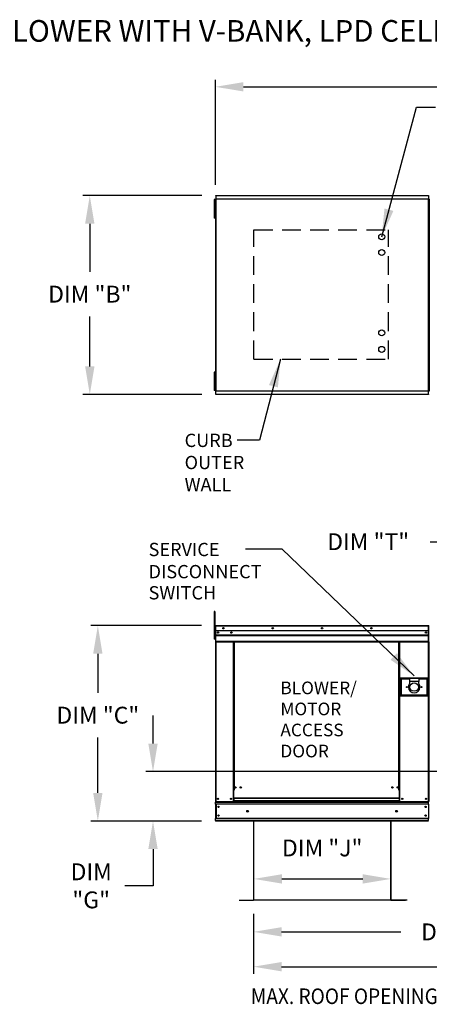
# Model space of a CAD drawing. Units: inches. Extents: x -2 to 3327, y -167 to 18.
# Drawn here: x 65 to 108, y -87 to 18 of the extents above; entities that cross this region are included whole.
import ezdxf

# ---------------------------------------------------------------- set-up
doc = ezdxf.new("R2010")
doc.units = ezdxf.units.IN
doc.header["$LTSCALE"] = 4
doc.header["$MEASUREMENT"] = 0
doc.linetypes.add('DASHED', pattern=[0.75, 0.5, -0.25])
doc.layers.add('titleblock-bom-brkbox', color=9, linetype='Continuous')
doc.styles.add('BOLD', font='ROMAND.SHX')
doc.dimstyles.new('MOD', dxfattribs={"dimscale": 1.5, "dimtxt": 1.2, "dimasz": 2, "dimexe": 0.5, "dimexo": 1, "dimgap": 1, "dimtad": 0, "dimtih": 1, "dimtoh": 1, "dimzin": 0, "dimdsep": 46, "dimtxsty": 'Standard', "dimcen": 0.09, "dimadec": 0, "dimazin": 0, "dimtfac": 1, "dimtofl": 0, "dimtmove": 0, "dimatfit": 3, "dimfxl": 1, "dimtolj": 1, "dimtzin": 0, "dimarcsym": 0})

# ---------------------------------------------------------------- blocks, each defined once
blk = doc.blocks.new('*D4')
at = {"color": 0, "lineweight": -2, "transparency": 16777216}
for p, q in [((78.96, -59.44), (78.96, -56.44)), ((120.85, -62.44), (78.21, -62.44)), ((84.14, -67.72), (78.21, -67.72)), ((78.96, -70.72), (78.96, -74.65)), ((78.96, -74.65), (75.96, -74.65))]:
    blk.add_line(p, q, dxfattribs=at)
at = {"color": 0, "transparency": 16777216}
for points in [[(78.46, -59.44), (79.46, -59.44), (78.96, -62.44)], [(78.46, -70.72), (79.46, -70.72), (78.96, -67.72)]]:
    blk.add_solid(points, dxfattribs=at)
at = {"layer": 'Defpoints', "color": 0, "transparency": 16777216}
for p in [(78.96, -62.44), (122.35, -62.44), (85.64, -67.72)]:
    blk.add_point(p, dxfattribs=at)
at = {"color": 0, "transparency": 16777216, "insert": (72.36, -74.65), "char_height": 1.8, "attachment_point": 5}
blk.add_mtext('\\A1;DIM\\P"G"', dxfattribs=at)
blk = doc.blocks.new('*D8')
at = {"color": 0, "lineweight": -2, "transparency": 16777216}
for p, q in [((89.69, -77.65), (89.69, -80.32)), ((134.35, -77.66), (134.35, -80.32)), ((92.69, -79.57), (105.42, -79.57)), ((131.35, -79.57), (118.62, -79.57))]:
    blk.add_line(p, q, dxfattribs=at)
at = {"color": 0, "transparency": 16777216}
for points in [[(92.69, -79.07), (92.69, -80.07), (89.69, -79.57)], [(131.35, -79.07), (131.35, -80.07), (134.35, -79.57)]]:
    blk.add_solid(points, dxfattribs=at)
at = {"layer": 'Defpoints', "color": 0, "transparency": 16777216}
for p in [(89.69, -76.15), (134.35, -76.16), (134.35, -79.57)]:
    blk.add_point(p, dxfattribs=at)
at = {"color": 0, "transparency": 16777216, "insert": (112.02, -79.57), "char_height": 1.8, "attachment_point": 5}
blk.add_mtext('\\A1;DIM "K"', dxfattribs=at)
blk = doc.blocks.new('*D7')
at = {"color": 0, "lineweight": -2, "transparency": 16777216}
for p, q in [((108.54, -37.87), (114.5, -37.87)), ((114.5, -37.87), (122, -47.46)), ((124.15, -50.38), (124.42, -50.38)), ((124.29, -50.51), (124.29, -50.24))]:
    blk.add_line(p, q, dxfattribs=at)
at = {"color": 0, "transparency": 16777216}
blk.add_solid([(122.4, -47.16), (121.61, -47.77), (123.85, -49.83)], dxfattribs=at)
at = {"layer": 'Defpoints', "color": 0, "transparency": 16777216}
for p in [(123.85, -49.83), (124.72, -50.93)]:
    blk.add_point(p, dxfattribs=at)
at = {"color": 0, "transparency": 16777216, "insert": (101.94, -37.87), "char_height": 1.8, "attachment_point": 5}
blk.add_mtext('\\A1;DIM "T"', dxfattribs=at)
blk = doc.blocks.new('*D1')
at = {"color": 0, "lineweight": -2, "transparency": 16777216}
for p, q in [((85.62, 0.27), (85.62, 11.5)), ((88.62, 10.75), (128.83, 10.75)), ((219.95, 10.75), (142.03, 10.75)), ((222.95, 2.21), (222.95, 11.5))]:
    blk.add_line(p, q, dxfattribs=at)
at = {"color": 0, "transparency": 16777216}
for points in [[(88.62, 11.25), (88.62, 10.25), (85.62, 10.75)], [(219.95, 11.25), (219.95, 10.25), (222.95, 10.75)]]:
    blk.add_solid(points, dxfattribs=at)
at = {"layer": 'Defpoints', "color": 0, "transparency": 16777216}
for p in [(222.95, 10.75), (222.95, 0.71), (85.62, -1.23)]:
    blk.add_point(p, dxfattribs=at)
at = {"color": 0, "transparency": 16777216, "insert": (135.43, 10.75), "char_height": 1.8, "attachment_point": 5}
blk.add_mtext('\\A1;DIM "A"', dxfattribs=at)
blk = doc.blocks.new('*D5')
at = {"color": 0, "lineweight": -2, "transparency": 16777216}
for p, q in [((89.69, -77.65), (89.69, -84.04)), ((160.41, -78.31), (160.41, -84.04)), ((92.69, -83.29), (118.45, -83.29)), ((157.41, -83.29), (131.65, -83.29))]:
    blk.add_line(p, q, dxfattribs=at)
at = {"color": 0, "transparency": 16777216}
for points in [[(92.69, -82.79), (92.69, -83.79), (89.69, -83.29)], [(157.41, -82.79), (157.41, -83.79), (160.41, -83.29)]]:
    blk.add_solid(points, dxfattribs=at)
at = {"layer": 'Defpoints', "color": 0, "transparency": 16777216}
for p in [(89.69, -76.15), (160.41, -76.81), (160.41, -83.29)]:
    blk.add_point(p, dxfattribs=at)
at = {"color": 0, "transparency": 16777216, "insert": (125.05, -83.29), "char_height": 1.8, "attachment_point": 5}
blk.add_mtext('\\A1;DIM "L"', dxfattribs=at)
blk = doc.blocks.new('*D6')
at = {"color": 0, "lineweight": -2, "transparency": 16777216}
for p, q in [((89.72, -74.7), (89.72, -73.16)), ((104.35, -74.7), (104.35, -73.16)), ((92.72, -73.91), (101.35, -73.91))]:
    blk.add_line(p, q, dxfattribs=at)
at = {"color": 0, "transparency": 16777216}
for points in [[(92.72, -73.41), (92.72, -74.41), (89.72, -73.91)], [(101.35, -73.41), (101.35, -74.41), (104.35, -73.91)]]:
    blk.add_solid(points, dxfattribs=at)
at = {"layer": 'Defpoints', "color": 0, "transparency": 16777216}
for p in [(104.35, -73.91), (89.72, -76.2), (104.35, -76.2)]:
    blk.add_point(p, dxfattribs=at)
at = {"color": 0, "transparency": 16777216, "insert": (97.03, -70.6), "char_height": 1.8, "attachment_point": 5}
blk.add_mtext('\\A1;DIM "J"', dxfattribs=at)
blk = doc.blocks.new('*D10')
at = {"color": 0, "lineweight": -2, "transparency": 16777216}
for p, q in [((84.16, -0.88), (71.46, -0.88)), ((72.21, -3.88), (72.21, -9.01)), ((72.21, -19.13), (72.21, -13.81)), ((84.16, -22.13), (71.46, -22.13))]:
    blk.add_line(p, q, dxfattribs=at)
at = {"color": 0, "transparency": 16777216}
for points in [[(71.71, -3.88), (72.71, -3.88), (72.21, -0.88)], [(71.71, -19.13), (72.71, -19.13), (72.21, -22.13)]]:
    blk.add_solid(points, dxfattribs=at)
at = {"layer": 'Defpoints', "color": 0, "transparency": 16777216}
for p in [(72.21, -0.88), (85.66, -0.88), (85.66, -22.13)]:
    blk.add_point(p, dxfattribs=at)
at = {"color": 0, "transparency": 16777216, "insert": (72.21, -11.41), "char_height": 1.8, "attachment_point": 5}
blk.add_mtext('\\A1;DIM "B"', dxfattribs=at)
blk = doc.blocks.new('*D11')
at = {"color": 0, "lineweight": -2, "transparency": 16777216}
for p, q in [((84.14, -46.84), (72.32, -46.84)), ((73.07, -49.84), (73.07, -54.01)), ((73.07, -64.72), (73.07, -58.81)), ((84.14, -67.72), (72.32, -67.72))]:
    blk.add_line(p, q, dxfattribs=at)
at = {"color": 0, "transparency": 16777216}
for points in [[(72.57, -49.84), (73.57, -49.84), (73.07, -46.84)], [(72.57, -64.72), (73.57, -64.72), (73.07, -67.72)]]:
    blk.add_solid(points, dxfattribs=at)
at = {"layer": 'Defpoints', "color": 0, "transparency": 16777216}
for p in [(73.07, -46.84), (85.64, -46.84), (85.64, -67.72)]:
    blk.add_point(p, dxfattribs=at)
at = {"color": 0, "transparency": 16777216, "insert": (73.07, -56.41), "char_height": 1.8, "attachment_point": 5}
blk.add_mtext('\\A1;DIM "C"', dxfattribs=at)

msp = doc.modelspace()

# ---------------------------------------------------------------- linework, layer by layer
at = {"color": 7, "linetype": 'Continuous'}
for p, q in [((85.66, -0.878, 0), (108.392, -0.878, 0)), ((85.66, -0.913, 0), (85.66, -0.878, 0)), ((108.392, -0.913, 0), (85.66, -0.913, 0)), ((85.66, -0.913, 0), (85.66, -1.211, 0)), ((108.392, -0.878, 0), (108.392, -0.913, 0)), ((108.392, -0.913, 0), (108.392, -1.211, 0)), ((85.553, -1.309, 0), (85.484, -1.309, 0)), ((85.484, -1.309, 0), (85.484, -1.636, 0)), ((85.484, -1.636, 0), (85.484, -2.945, 0)), ((85.553, -1.636, 0), (85.484, -1.636, 0)), ((85.553, -1.309, 0), (85.553, -1.636, 0)), ((85.553, -1.636, 0), (85.553, -2.945, 0)), ((85.595, -1.963, 0), (85.553, -1.963, 0)), ((85.619, -1.232, 0), (85.619, -21.773, 0)), ((85.657, -1.232, 0), (85.619, -1.232, 0)), ((85.657, -1.232, 0), (85.657, -21.773, 0)), ((85.657, -1.232, 0), (85.658, -1.232, 0)), ((85.658, -1.211, 0), (108.394, -1.211, 0)), ((85.658, -1.211, 0), (85.658, -1.232, 0)), ((85.658, -1.249, 0), (85.658, -1.232, 0)), ((108.394, -1.249, 0), (85.658, -1.249, 0)), ((108.394, -1.232, 0), (108.394, -1.211, 0)), ((108.394, -1.232, 0), (108.395, -1.232, 0)), ((108.394, -1.249, 0), (108.394, -1.232, 0)), ((108.395, -21.773, 0), (108.395, -1.232, 0)), ((108.433, -1.232, 0), (108.395, -1.232, 0)), ((108.433, -21.773, 0), (108.433, -1.232, 0)), ((108.433, -1.252, 0), (108.433, -21.752, 0)), ((85.553, -2.945, 0), (85.484, -2.945, 0)), ((85.484, -2.945, 0), (85.484, -3.272, 0)), ((85.553, -2.618, 0), (85.595, -2.618, 0)), ((85.553, -2.945, 0), (85.553, -3.272, 0)), ((85.553, -3.272, 0), (85.484, -3.272, 0)), ((85.484, -19.732, 0), (85.484, -20.06, 0)), ((85.553, -19.732, 0), (85.484, -19.732, 0)), ((85.553, -19.732, 0), (85.553, -20.06, 0)), ((85.553, -20.06, 0), (85.484, -20.06, 0)), ((85.484, -20.06, 0), (85.484, -21.368, 0)), ((85.553, -20.06, 0), (85.553, -21.368, 0)), ((85.595, -20.387, 0), (85.553, -20.387, 0)), ((85.553, -21.041, 0), (85.595, -21.041, 0)), ((85.484, -21.368, 0), (85.484, -21.696, 0)), ((85.553, -21.368, 0), (85.484, -21.368, 0)), ((85.553, -21.696, 0), (85.484, -21.696, 0)), ((85.553, -21.368, 0), (85.553, -21.696, 0)), ((85.595, -21.719, 0), (85.639, -21.719, 0)), ((85.619, -21.773, 0), (85.657, -21.773, 0)), ((85.64, -21.719, 0), (85.639, -21.719, 0)), ((85.64, -21.699, 0), (85.64, -21.719, 0)), ((85.64, -21.719, 0), (85.64, -21.743, 0)), ((85.658, -21.773, 0), (85.657, -21.773, 0)), ((85.658, -21.755, 0), (108.394, -21.755, 0)), ((85.658, -21.755, 0), (85.658, -21.773, 0)), ((85.658, -21.773, 0), (85.658, -21.793, 0)), ((108.394, -21.793, 0), (85.658, -21.793, 0)), ((85.66, -22.092, 0), (85.66, -21.793, 0)), ((85.66, -22.092, 0), (108.392, -22.092, 0)), ((85.66, -22.127, 0), (85.66, -22.092, 0)), ((108.392, -22.092, 0), (108.392, -21.793, 0)), ((108.392, -22.092, 0), (108.392, -22.127, 0)), ((108.394, -21.793, 0), (108.394, -21.773, 0)), ((108.395, -21.773, 0), (108.433, -21.773, 0)), ((108.392, -22.127, 0), (85.66, -22.127, 0)), ((85.554, -45.333, 0), (85.485, -45.333, 0)), ((85.485, -45.333, 0), (85.485, -45.661, 0)), ((85.485, -45.661, 0), (85.485, -48.278, 0)), ((85.554, -45.661, 0), (85.485, -45.661, 0)), ((85.554, -45.333, 0), (85.554, -45.661, 0)), ((85.554, -45.661, 0), (85.554, -48.278, 0)), ((85.595, -46.884, 0), (85.595, -47.495, 0)), ((85.619, -46.884, 0), (85.595, -46.884, 0)), ((85.601, -46.879, 0), (85.601, -47.409, 0)), ((85.622, -46.879, 0), (85.601, -46.879, 0)), ((85.619, -46.884, 0), (85.619, -47.495, 0)), ((85.64, -46.888, 0), (85.619, -46.888, 0)), ((85.622, -46.879, 0), (85.622, -47.409, 0)), ((85.64, -46.881, 0), (85.622, -46.881, 0)), ((85.639, -46.864, 0), (85.639, -46.841, 0)), ((85.64, -46.841, 0), (85.639, -46.841, 0)), ((85.64, -46.841, 0), (85.639, -46.841, 0)), ((85.639, -46.861, 0), (85.639, -46.841, 0)), ((85.64, -46.861, 0), (85.639, -46.861, 0)), ((85.64, -46.864, 0), (85.639, -46.864, 0)), ((85.64, -46.841, 0), (108.377, -46.841, 0)), ((85.64, -46.845, 0), (85.64, -46.841, 0)), ((85.64, -46.845, 0), (85.64, -46.841, 0)), ((85.64, -46.845, 0), (85.64, -46.884, 0)), ((85.64, -46.845, 0), (85.64, -46.879, 0)), ((108.377, -46.879, 0), (85.64, -46.879, 0)), ((85.64, -47.409, 0), (85.64, -46.879, 0)), ((85.64, -47.495, 0), (85.64, -46.884, 0)), ((108.377, -46.841, 0), (108.377, -46.841, 0)), ((108.377, -46.845, 0), (108.377, -46.841, 0)), ((108.377, -46.861, 0), (108.377, -46.841, 0)), ((108.377, -46.879, 0), (108.377, -46.845, 0)), ((108.395, -46.881, 0), (108.377, -46.881, 0)), ((108.395, -65.636, 0), (108.395, -46.879, 0)), ((108.395, -46.879, 0), (108.415, -46.879, 0)), ((108.395, -46.899, 0), (108.395, -48.021, 0)), ((108.414, -46.883, 0), (108.396, -46.883, 0)), ((108.414, -47.204, 0), (108.414, -46.883, 0)), ((108.414, -47.852, 0), (108.414, -46.899, 0)), ((85.554, -48.278, 0), (85.485, -48.278, 0)), ((85.619, -47.542, 0), (85.554, -47.542, 0)), ((85.554, -48.196, 0), (85.619, -48.196, 0)), ((85.619, -47.495, 0), (85.595, -47.495, 0)), ((85.622, -47.409, 0), (85.601, -47.409, 0)), ((85.622, -47.409, 0), (85.622, -65.636, 0)), ((108.377, -47.409, 0), (85.64, -47.409, 0)), ((85.642, -47.409, 0), (85.642, -47.852, 0)), ((85.642, -47.852, 0), (108.374, -47.852, 0)), ((85.642, -47.852, 0), (85.642, -47.87, 0)), ((108.374, -47.87, 0), (85.642, -47.87, 0)), ((85.642, -47.896, 0), (85.642, -47.87, 0)), ((85.642, -47.896, 0), (108.374, -47.896, 0)), ((85.642, -47.934, 0), (85.642, -47.896, 0)), ((108.374, -47.934, 0), (85.642, -47.934, 0)), ((85.642, -47.934, 0), (85.642, -48.538, 0)), ((85.643, -47.495, 0), (85.643, -48.006, 0)), ((85.643, -48.006, 0), (85.643, -48.026, 0)), ((85.643, -48.056, 0), (85.643, -48.026, 0)), ((85.643, -48.1, 0), (85.643, -48.056, 0)), ((85.643, -48.1, 0), (85.643, -48.796, 0)), ((108.111, -47.547, 0), (108.111, -47.621, 0)), ((108.395, -48.021, 0), (108.395, -65.636, 0)), ((108.414, -48.539, 0), (108.414, -47.935, 0)), ((108.417, -48.538, 0), (108.417, -47.934, 0)), ((108.374, -48.538, 0), (85.642, -48.538, 0)), ((85.642, -48.538, 0), (85.642, -48.576, 0)), ((85.642, -48.576, 0), (108.374, -48.576, 0)), ((85.643, -48.796, 0), (85.643, -48.84, 0)), ((85.66, -48.576, 0), (85.66, -65.636, 0)), ((87.521, -48.576, 0), (87.521, -64.434, 0)), ((87.559, -48.576, 0), (87.559, -64.434, 0)), ((87.577, -48.576, 0), (87.577, -64.434, 0)), ((87.595, -48.576, 0), (87.595, -64.434, 0)), ((87.633, -48.576, 0), (87.633, -64.434, 0)), ((105.215, -64.434, 0), (105.215, -48.576, 0)), ((105.253, -64.434, 0), (105.253, -48.576, 0)), ((105.271, -64.434, 0), (105.271, -48.576, 0)), ((105.289, -64.434, 0), (105.289, -48.576, 0)), ((105.327, -64.434, 0), (105.327, -48.576, 0)), ((108.395, -49.149, 0), (108.395, -65.63, 0)), ((108.399, -48.576, 0), (108.399, -65.636, 0)), ((108.342, -52.462, 0), (105.357, -52.462, 0)), ((105.357, -52.462, 0), (105.357, -54.344, 0)), ((105.389, -54.312, 0), (105.389, -52.494, 0)), ((105.389, -52.494, 0), (105.454, -52.559, 0)), ((105.389, -52.494, 0), (106.363, -52.494, 0)), ((105.454, -52.559, 0), (105.454, -54.247, 0)), ((106.363, -52.559, 0), (105.454, -52.559, 0)), ((107.336, -52.494, 0), (106.363, -52.494, 0)), ((106.363, -52.494, 0), (106.363, -52.819, 0)), ((107.336, -52.494, 0), (107.336, -52.819, 0)), ((107.336, -52.494, 0), (108.31, -52.494, 0)), ((108.245, -52.559, 0), (107.336, -52.559, 0)), ((108.31, -52.494, 0), (108.245, -52.559, 0)), ((108.245, -54.247, 0), (108.245, -52.559, 0)), ((108.31, -52.494, 0), (108.31, -54.312, 0)), ((108.342, -54.344, 0), (108.342, -52.462, 0)), ((107.336, -52.819, 0), (106.363, -52.819, 0)), ((106.363, -52.819, 0), (106.363, -53.024, 0)), ((107.336, -53.024, 0), (107.336, -52.819, 0)), ((105.357, -54.344, 0), (108.342, -54.344, 0)), ((105.454, -54.247, 0), (105.389, -54.312, 0)), ((108.31, -54.312, 0), (105.389, -54.312, 0)), ((105.454, -54.247, 0), (108.245, -54.247, 0)), ((108.245, -54.247, 0), (108.31, -54.312, 0)), ((87.559, -62.339, 0), (87.595, -62.38, 0)), ((87.521, -64.434, 0), (87.521, -65.636, 0)), ((87.559, -64.434, 0), (87.521, -64.434, 0)), ((87.595, -64.472, 0), (87.521, -64.472, 0)), ((87.595, -64.434, 0), (87.559, -64.434, 0)), ((87.595, -65.263, 0), (87.595, -64.434, 0)), ((87.633, -64.434, 0), (87.595, -64.434, 0)), ((105.215, -64.434, 0), (105.253, -64.434, 0)), ((105.253, -64.434, 0), (105.253, -65.263, 0)), ((105.289, -64.434, 0), (105.253, -64.434, 0)), ((105.327, -64.472, 0), (105.253, -64.472, 0)), ((105.327, -64.434, 0), (105.289, -64.434, 0)), ((105.327, -65.636, 0), (105.327, -64.434, 0)), ((85.622, -65.636, 0), (85.66, -65.636, 0)), ((85.642, -65.636, 0), (85.642, -65.696, 0)), ((85.642, -65.696, 0), (108.374, -65.696, 0)), ((85.642, -65.92, 0), (85.642, -65.696, 0)), ((108.374, -65.92, 0), (85.642, -65.92, 0)), ((85.642, -65.92, 0), (85.642, -67.436, 0)), ((85.66, -65.636, 0), (87.521, -65.636, 0)), ((85.685, -65.92, 0), (85.685, -67.436, 0)), ((85.702, -65.92, 0), (85.702, -67.436, 0)), ((87.595, -65.597, 0), (87.521, -65.597, 0)), ((87.595, -65.636, 0), (87.521, -65.636, 0)), ((105.253, -65.263, 0), (87.595, -65.263, 0)), ((87.595, -65.263, 0), (87.595, -65.274, 0)), ((87.595, -65.274, 0), (105.253, -65.274, 0)), ((87.595, -65.274, 0), (87.595, -65.573, 0)), ((105.253, -65.573, 0), (87.595, -65.573, 0)), ((87.595, -65.636, 0), (87.595, -65.573, 0)), ((87.595, -65.636, 0), (105.253, -65.636, 0)), ((105.253, -65.274, 0), (105.253, -65.263, 0)), ((105.253, -65.274, 0), (105.253, -65.573, 0)), ((105.253, -65.573, 0), (105.253, -65.636, 0)), ((105.327, -65.597, 0), (105.253, -65.597, 0)), ((105.327, -65.636, 0), (105.253, -65.636, 0)), ((105.327, -65.636, 0), (108.357, -65.636, 0)), ((108.374, -65.92, 0), (108.374, -65.696, 0)), ((108.374, -65.92, 0), (108.374, -67.436, 0)), ((108.374, -67.436, 0), (85.642, -67.436, 0)), ((85.642, -67.66, 0), (85.642, -67.436, 0)), ((108.374, -67.66, 0), (85.642, -67.66, 0)), ((85.642, -67.66, 0), (85.642, -67.72, 0)), ((108.374, -67.72, 0), (85.642, -67.72, 0)), ((89.691, -67.72, 0), (89.691, -76.151, 0)), ((89.718, -76.151, 0), (89.718, -67.72, 0)), ((104.347, -76.151, 0), (104.347, -67.72, 0)), ((104.375, -76.151, 0), (104.375, -67.72, 0)), ((108.374, -67.66, 0), (108.374, -67.436, 0)), ((88.151, -76.17, 0), (89.673, -76.17, 0)), ((88.151, -76.197, 0), (89.673, -76.197, 0)), ((89.673, -76.17, 0), (89.673, -76.197, 0)), ((89.691, -76.151, 0), (89.691, -76.152, 0)), ((89.694, -76.151, 0), (89.691, -76.151, 0)), ((89.718, -76.152, 0), (89.691, -76.152, 0)), ((89.694, -76.151, 0), (89.718, -76.151, 0)), ((89.718, -76.17, 0), (89.718, -76.152, 0)), ((106.103, -76.169, 0), (89.718, -76.169, 0)), ((89.718, -76.17, 0), (89.718, -76.197, 0)), ((106.103, -76.197, 0), (89.718, -76.197, 0)), ((104.347, -76.151, 0), (104.371, -76.151, 0)), ((104.347, -76.151, 0), (104.375, -76.151, 0)), ((104.347, -76.151, 0), (104.347, -76.169, 0)), ((104.347, -76.169, 0), (104.347, -76.197, 0)), ((104.371, -76.151, 0), (104.375, -76.151, 0)), ((104.375, -76.151, 0), (104.375, -76.151, 0)), ((104.393, -76.169, 0), (104.393, -76.197, 0)), ((104.393, -76.169, 0), (105.914, -76.169, 0)), ((104.393, -76.197, 0), (105.914, -76.197, 0)), ((106.103, -76.169, 0), (106.103, -76.197, 0))]:
    msp.add_line(p, q, dxfattribs=at)
at = {"color": 7, "linetype": 'DASHED'}
for p, q in [((89.743, -18.35, 0), (89.743, -4.534, 0)), ((89.743, -4.534, 0), (104.106, -4.534, 0)), ((104.106, -18.35, 0), (104.106, -4.534, 0)), ((89.743, -18.35, 0), (104.106, -18.35, 0))]:
    msp.add_line(p, q, dxfattribs=at)
at = {"color": 7}
for p, q in [((108.357, -65.636, 0), (108.395, -65.636, 0)), ((108.374, -65.696, 0), (108.374, -65.636, 0)), ((88.151, -76.197, 0), (88.151, -76.17, 0))]:
    msp.add_line(p, q, dxfattribs=at)
for centre in [(103.379, -5.283, 0), (103.379, -6.959, 0), (103.379, -15.545, 0), (103.379, -17.312, 0)]:
    msp.add_circle(centre, 0.32, dxfattribs=at)
at = {"color": 7, "linetype": 'Continuous'}
for centre, radius in [((86.474, -47.125, 0), 0.071), ((86.474, -47.125, 0), 0.0369), ((91.741, -47.125, 0), 0.071), ((91.741, -47.125, 0), 0.0369), ((97.008, -47.125, 0), 0.071), ((97.008, -47.125, 0), 0.0369), ((102.275, -47.125, 0), 0.071), ((102.275, -47.125, 0), 0.0369), ((85.906, -47.584, 0), 0.071), ((85.906, -47.584, 0), 0.0369), ((87.327, -47.584, 0), 0.071), ((87.327, -47.584, 0), 0.0369), ((108.111, -47.584, 0), 0.071), ((108.111, -47.584, 0), 0.0369), ((106.071, -53.403, 0), 0.0535), ((106.85, -53.403, 0), 0.454), ((107.629, -53.403, 0), 0.0535), ((87.757, -64.124, 0), 0.071), ((87.757, -64.124, 0), 0.0369), ((88.325, -64.124, 0), 0.071), ((88.325, -64.124, 0), 0.0369), ((104.522, -64.124, 0), 0.071), ((104.522, -64.124, 0), 0.0369), ((105.091, -64.124, 0), 0.071), ((105.091, -64.124, 0), 0.0369), ((85.906, -65.351, 0), 0.071), ((85.906, -65.351, 0), 0.0369), ((85.955, -66.21, 0), 0.071), ((85.955, -66.21, 0), 0.0369), ((87.275, -65.351, 0), 0.071), ((87.275, -65.351, 0), 0.0369), ((105.573, -65.351, 0), 0.071), ((105.573, -65.351, 0), 0.0369), ((108.062, -66.21, 0), 0.071), ((108.062, -66.21, 0), 0.0369), ((108.111, -65.351, 0), 0.071), ((108.111, -65.351, 0), 0.0369), ((85.955, -67.145, 0), 0.071), ((85.955, -67.145, 0), 0.0369), ((89.052, -66.678, 0), 0.0888), ((104.965, -66.678, 0), 0.0888), ((108.062, -67.145, 0), 0.071), ((108.062, -67.145, 0), 0.0369)]:
    msp.add_circle(centre, radius, dxfattribs=at)
for centre, radius, start, end in [((85.639, -46.884, 0), 0.0438, 90, 180), ((85.639, -46.879, 0), 0.0381, 90, 180), ((85.639, -46.884, 0), 0.0203, 90, 180), ((85.639, -46.879, 0), 0.0176, 90, 180), ((108.377, -46.879, 0), 0.0381, 0, 90), ((108.377, -46.879, 0), 0.0176, 0, 90), ((106.85, -53.403, 0), 0.617, 142.13635, 37.86365), ((89.673, -76.152, 0), 0.0179, 270, 0), ((89.673, -76.152, 0), 0.0456, 270, 0), ((104.393, -76.151, 0), 0.0456, 180, 270), ((104.393, -76.151, 0), 0.0179, 180, 270)]:
    msp.add_arc(centre, radius, start, end, dxfattribs=at)

# ---------------------------------------------------------------- texts
at = {"color": 7, "style": 'BOLD'}
msp.add_text('%% MODULAR OUTDOOR SIDE DISCHARGE BLOWER WITH V-BANK, LPD CELDEK EVAPORATIVE COOLER, HEATING COIL, MIXING BOX AND SCREEN INTAKE', height=2.31, dxfattribs=at).set_placement((-1.866, 15.573, 0))
at = {"color": 7, "linetype": 'Continuous'}
for s, height, p in [('CURB', 1.4198, (82.335, -27.748, 0)), ('OUTER', 1.4198, (82.335, -30.114, 0)), ('WALL', 1.4198, (82.335, -32.48, 0)), ('SERVICE ', 1.4198, (78.484, -39.411, 0)), ('DISCONNECT ', 1.41976, (78.484, -41.777, 0)), ('SWITCH', 1.4198, (78.484, -44.039, 0))]:
    msp.add_text(s, height=height, dxfattribs=at).set_placement(p)
at = {"color": 7, "linetype": 'Continuous', "width": 0.9}
msp.add_text('MAX. ROOF OPENING 2" SMALLER THAN CURB OUTSIDE DIMENSION', height=1.6632, dxfattribs=at).set_placement((89.402, -87.282))
at = {"layer": 'titleblock-bom-brkbox', "color": 7, "linetype": 'Continuous'}
for s, p in [('BLOWER/', (92.565, -54.168, 0)), ('MOTOR', (92.565, -56.418, 0)), ('ACCESS', (92.565, -58.667, 0)), ('DOOR', (92.565, -60.917, 0))]:
    msp.add_text(s, height=1.3497, dxfattribs=at).set_placement(p)

# ---------------------------------------------------------------- dimensions: what is measured, and where the dimension line sits
at = {"color": 7}
for base, p1, p2, text, picture, middle in [((222.949, 10.745, 0), (85.619, -1.232, 0), (222.949, 0.706, 0), 'DIM "A"', '*D1', (135.429, 10.745, 0)), ((134.353, -79.567, 0), (89.691, -76.151, 0), (134.353, -76.165, 0), 'DIM "K"', '*D8', (112.022, -79.567, 0)), ((160.407, -83.288, 0), (89.691, -76.151, 0), (160.407, -76.812, 0), 'DIM "L"', '*D5', (125.049, -83.288, 0))]:
    dim = msp.add_linear_dim(base=base, p1=p1, p2=p2, text=text, dimstyle='MOD', dxfattribs=at)
    dim.commit()
    dim.dimension.update_dxf_attribs({"geometry": picture, "text_midpoint": middle, "dimtype": 160})
for base, p1, p2, angle, text, picture, middle in [((72.211, -0.878, 0), (85.66, -22.127, 0), (85.66, -0.878, 0), 270, 'DIM "B"', '*D10', (72.211, -11.413, 0)), ((73.066, -46.841, 0), (85.64, -67.72, 0), (85.64, -46.841, 0), 90, 'DIM "C"', '*D11', (73.066, -56.412, 0)), ((78.955, -62.444, 0), (85.64, -67.72, 0), (122.349, -62.444, 0), 90, 'DIM\\P"G"', '*D4', (72.355, -74.65, 0))]:
    dim = msp.add_linear_dim(base=base, p1=p1, p2=p2, angle=angle, text=text, dimstyle='MOD', dxfattribs=at)
    dim.commit()
    dim.dimension.update_dxf_attribs({"geometry": picture, "text_midpoint": middle, "dimtype": 160})
dim = msp.add_diameter_dim_2p(p1=(124.718, -50.932, 0), p2=(123.853, -49.826, 0), text='DIM "T"', dimstyle='MOD', dxfattribs=at)
dim.commit()
dim.dimension.update_dxf_attribs({"geometry": '*D7', "text_midpoint": (101.935, -37.866, 0), "dimtype": 163})
dim = msp.add_linear_dim(base=(104.347, -73.911, 0), p1=(89.718, -76.197, 0), p2=(104.347, -76.197, 0), text='DIM "J"', dimstyle='MOD', override={"dimtmove": 2}, dxfattribs=at)
dim.commit()
dim.dimension.update_dxf_attribs({"geometry": '*D6', "text_midpoint": (97.033, -70.6, 0), "dimtype": 160})

# ---------------------------------------------------------------- leaders
for points in [[(103.379, -5.283, 0), (107.091, 8.588, 0), (109.143, 8.588, 0)], [(92.575, -18.35, 0), (90.328, -27.005, 0), (87.961, -27.005, 0)], [(106.833, -52.213, 0), (92.737, -38.651, 0), (88.824, -38.651, 0)]]:
    msp.add_leader(points, dimstyle='MOD', dxfattribs=at)

doc.saveas('drawing.dxf')
